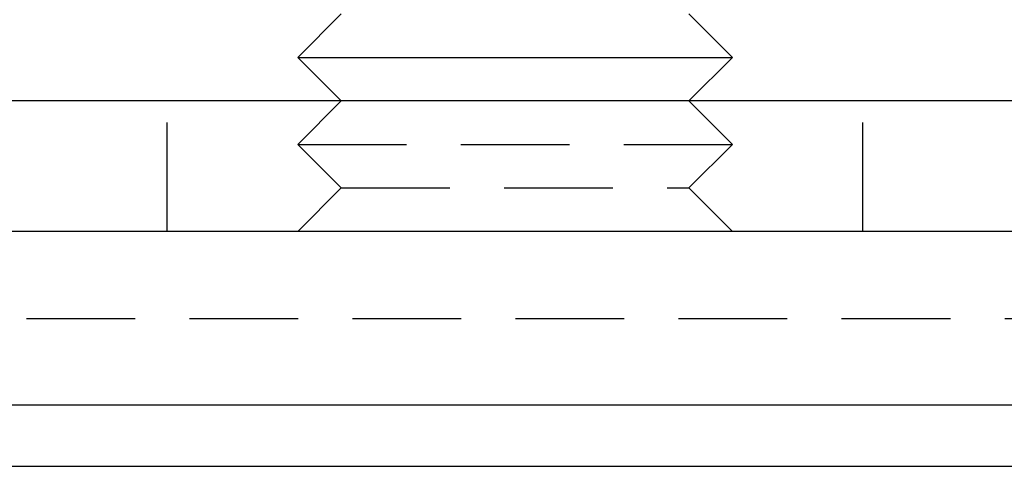
# Model space of a CAD drawing. Extents: x -160 to 160, y -410 to 479.
# Drawn here: x 79 to 101, y 255 to 265 of the extents above; entities that cross this region are included whole.
import ezdxf

# ---------------------------------------------------------------- set-up
doc = ezdxf.new("R2010")
doc.units = 0
doc.header["$LTSCALE"] = 10
doc.linetypes.add('VERDECKT', pattern=[0.375, 0.25, -0.125])
doc.layers.get('0').update_dxf_attribs({"linetype": 'CONTINUOUS'})
doc.layers.add('STEMPEL', color=3, linetype='CONTINUOUS')

# ---------------------------------------------------------------- blocks, each defined once
blk = doc.blocks.new('A$CC9FA877E')
at = {"color": 3, "linetype": 'CONTINUOUS', "extrusion": (0, 1, -2e-16)}
for p, q in [((86, 265), (85, 264)), ((86, 265), (85, 264)), ((94, 265), (95, 264)), ((94, 265), (95, 264)), ((85, 264), (95, 264)), ((86, 263), (85, 264)), ((85, 264), (95, 264)), ((86, 263), (85, 264)), ((94, 263), (95, 264)), ((94, 263), (95, 264)), ((122.5, 263), (-122.5, 263)), ((122.5, 263), (-122.5, 263)), ((122.5, 260), (-122.5, 260)), ((122.5, 260), (-122.5, 260)), ((-122.5, 256.014), (122.5, 256.014)), ((-122.5, 256.014), (122.5, 256.014)), ((-121.086, 254.6), (121.086, 254.6)), ((-121.086, 254.6), (121.086, 254.6))]:
    blk.add_line(p, q, dxfattribs=at)
at = {"color": 1, "linetype": 'VERDECKT', "extrusion": (0, 1, -2e-16)}
for p, q in [((82, 260), (82, 263)), ((82, 260), (82, 263)), ((86, 263), (85, 262)), ((86, 263), (85, 262)), ((94, 263), (95, 262)), ((94, 263), (95, 262)), ((98, 260), (98, 263)), ((98, 260), (98, 263)), ((85, 262), (95, 262)), ((86, 261), (85, 262)), ((85, 262), (95, 262)), ((86, 261), (85, 262)), ((94, 261), (95, 262)), ((94, 261), (95, 262)), ((86, 261), (85, 260)), ((86, 261), (85, 260)), ((86, 261), (94, 261)), ((86, 261), (94, 261)), ((94, 261), (95, 260)), ((94, 261), (95, 260)), ((-116.236, 258), (116.236, 258)), ((-116.236, 258), (116.236, 258))]:
    blk.add_line(p, q, dxfattribs=at)

msp = doc.modelspace()

# ---------------------------------------------------------------- block references
at = {"layer": 'STEMPEL'}
msp.add_blockref('A$CC9FA877E', (0, 0), dxfattribs=at)

doc.saveas('drawing.dxf')
